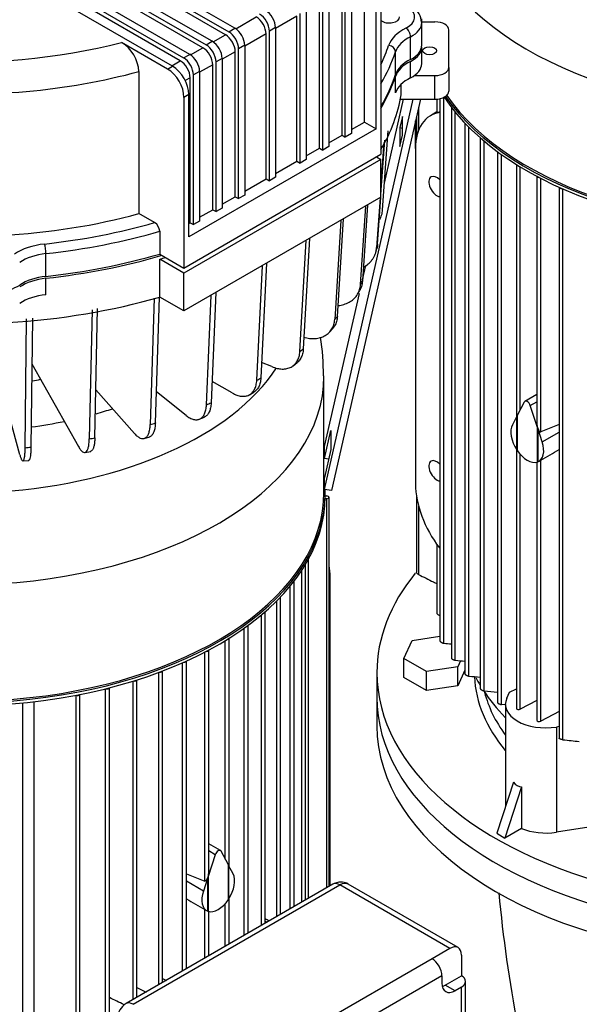
# Model space of a CAD drawing. Units: millimetres. Extents: x 200 to 8226, y 200 to 5740.
# Drawn here: x 6723 to 6988, y 4357 to 4824 of the extents above; entities that cross this region are included whole.
import ezdxf

# ---------------------------------------------------------------- set-up
doc = ezdxf.new("R2010")
doc.units = ezdxf.units.MM
for name, color, linetype in [('BRACKET-VM-15-H1', 7, 'Continuous'), ('Default', 7, 'Continuous'), ('HV4.150_4.185_4.', 7, 'Continuous'), ('LANTERNA-SV-160-', 7, 'Continuous'), ('PLM160B5', 7, 'Continuous')]:
    doc.layers.add(name, color=color, linetype=linetype)

# ---------------------------------------------------------------- blocks, each defined once
blk = doc.blocks.new('SE3')
at = {"layer": 'BRACKET-VM-15-H1', "color": 7, "linetype": 'Continuous'}
for p, q in [((6867.55, 4601.24), (6909.6, 4786.14)), ((6912.96, 4786.14), (6870.79, 4600.75)), ((6895.94, 4746.38), (6904.98, 4786.14)), ((6904.42, 4777.97), (6903.22, 4772.67)), ((6904.42, 4769.08), (6904.42, 4777.97)), ((6903.22, 4772.67), (6904.42, 4772.49)), ((6903.22, 4772.67), (6903.22, 4763.78)), ((6903.22, 4763.78), (6904.42, 4769.08)), ((6885.52, 4700.58), (6887.07, 4707.4)), ((6867.55, 4621.56), (6884.04, 4694.07)), ((6867.55, 4615.85), (6870.56, 4629.09)), ((6870.56, 4629.09), (6870.56, 4620.2)), ((6867.55, 4615.85), (6867.55, 4621.56)), ((6870.56, 4620.2), (6867.55, 4606.96)), ((6869.5, 4615.55), (6867.55, 4615.85)), ((6867.55, 4601.24), (6867.55, 4606.96)), ((6870.79, 4600.75), (6867.55, 4601.24))]:
    blk.add_line(p, q, dxfattribs=at)
at = {"layer": 'HV4.150_4.185_4.', "color": 7, "linetype": 'Continuous'}
for p, q in [((6752.92, 4858.06), (6822.15, 4818.09)), ((6825.06, 4819.77), (6755.84, 4859.74)), ((6814.37, 4813.6), (6745.14, 4853.56)), ((6820.59, 4816.74), (6752.92, 4855.81)), ((6742.23, 4851.88), (6811.45, 4811.91)), ((6809.9, 4810.57), (6742.23, 4849.64)), ((6731.53, 4845.71), (6800.76, 4805.74)), ((6799.2, 4804.39), (6731.53, 4843.46)), ((6803.67, 4807.42), (6734.45, 4847.39)), ((6886.51, 4775.31), (6886.51, 4844.02)), ((6795.51, 4801.81), (6725.5, 4842.23)), ((6877.37, 4768.24), (6877.37, 4839.19)), ((6880.29, 4840.88), (6880.29, 4769.93)), ((6891.96, 4772.17), (6891.96, 4839.53)), ((6894.29, 4840.88), (6894.29, 4760.05)), ((6869.59, 4834.7), (6869.59, 4763.75)), ((6875.82, 4769.14), (6875.82, 4837.85)), ((6865.12, 4762.96), (6865.12, 4831.67)), ((6866.68, 4762.07), (6866.68, 4833.02)), ((6825.44, 4819.54), (6835.17, 4825.16)), ((6854.43, 4825.5), (6844.31, 4819.66)), ((6854.43, 4756.79), (6854.43, 4825.5)), ((6855.98, 4755.89), (6855.98, 4826.85)), ((6858.9, 4828.53), (6858.9, 4757.58)), ((6844.31, 4820.11), (6841.4, 4818.42)), ((6844.31, 4820.11), (6844.31, 4749.16)), ((6913.46, 4822.77), (6919.87, 4822.77)), ((6913.58, 4811.69), (6913.58, 4822.47)), ((6814.74, 4813.36), (6820.59, 4816.74)), ((6822.15, 4818.09), (6825.06, 4819.77)), ((6839.84, 4817.08), (6829.73, 4811.24)), ((6839.84, 4748.37), (6839.84, 4817.08)), ((6841.4, 4747.47), (6841.4, 4818.42)), ((6908.3, 4804.99), (6908.3, 4815.77)), ((6926.47, 4801.18), (6926.47, 4818.96)), ((6793.17, 4800.46), (6771.33, 4813.07)), ((6811.45, 4811.91), (6814.37, 4813.6)), ((6829.73, 4811.69), (6826.81, 4810)), ((6829.73, 4811.69), (6829.73, 4740.74)), ((6913.58, 4803), (6913.58, 4810.79)), ((6800.76, 4805.74), (6803.67, 4807.42)), ((6804.05, 4807.19), (6809.9, 4810.57)), ((6825.26, 4808.66), (6819.04, 4805.07)), ((6825.26, 4739.95), (6825.26, 4808.66)), ((6826.81, 4739.05), (6826.81, 4810)), ((6901.17, 4797.82), (6901.17, 4808.6)), ((6793.17, 4800.46), (6795.51, 4801.81)), ((6795.12, 4802.03), (6799.2, 4804.39)), ((6814.56, 4802.48), (6808.34, 4798.89)), ((6814.56, 4733.77), (6814.56, 4802.48)), ((6819.04, 4805.51), (6816.12, 4803.83)), ((6816.12, 4732.88), (6816.12, 4803.83)), ((6819.04, 4805.51), (6819.04, 4734.56)), ((6908.3, 4796.3), (6908.3, 4804.09)), ((6779.63, 4799.3), (6779.63, 4731.94)), ((6808.34, 4799.34), (6805.42, 4797.66)), ((6805.42, 4726.7), (6805.42, 4797.66)), ((6808.34, 4799.34), (6808.34, 4728.39)), ((6901.17, 4789.14), (6901.17, 4796.92)), ((6910.09, 4797.37), (6919.87, 4797.37)), ((6919.87, 4786.14), (6919.87, 4797.37)), ((6926.47, 4801.18), (6926.47, 4789.95)), ((6803.87, 4796.31), (6801.56, 4794.97)), ((6803.87, 4727.6), (6803.87, 4796.31)), ((6903.9, 4788.23), (6903.9, 4793.26)), ((6803.28, 4788.34), (6800.95, 4786.99)), ((6803.28, 4720.98), (6803.28, 4788.34)), ((6800.95, 4786.99), (6800.95, 4706.16)), ((6903.5, 4786.14), (6919.87, 4786.14)), ((6880.29, 4771.72), (6886.51, 4775.31)), ((6886.51, 4775.31), (6891.96, 4772.17)), ((6891.96, 4772.17), (6803.28, 4720.98)), ((6869.59, 4765.55), (6875.82, 4769.14)), ((6875.82, 4769.14), (6877.37, 4768.24)), ((6880.29, 4769.93), (6877.37, 4768.24)), ((6895.08, 4733.8), (6897.63, 4771.13)), ((6894.29, 4741.03), (6896.04, 4766.79)), ((6895.63, 4765.66), (6894.29, 4746)), ((6800.95, 4706.16), (6894.29, 4760.05)), ((6858.9, 4759.37), (6865.12, 4762.96)), ((6865.12, 4762.96), (6866.68, 4762.07)), ((6869.59, 4763.75), (6866.68, 4762.07)), ((6894.29, 4757.65), (6800.95, 4703.76)), ((6844.31, 4750.95), (6854.43, 4756.79)), ((6854.43, 4756.79), (6855.98, 4755.89)), ((6858.9, 4757.58), (6855.98, 4755.89)), ((6892.21, 4758.85), (6894.29, 4757.65)), ((6894.29, 4739.68), (6894.29, 4757.65)), ((6829.73, 4742.53), (6839.84, 4748.37)), ((6839.84, 4748.37), (6841.4, 4747.47)), ((6844.31, 4749.16), (6841.4, 4747.47)), ((6894.29, 4739.68), (6800.95, 4685.79)), ((6819.04, 4736.36), (6825.26, 4739.95)), ((6825.26, 4739.95), (6826.81, 4739.05)), ((6829.73, 4740.74), (6826.81, 4739.05)), ((6893.84, 4739.43), (6892.24, 4715.84)), ((6892.68, 4717.41), (6894.19, 4739.63)), ((6787.04, 4727.66), (6779.63, 4731.94)), ((6808.34, 4730.18), (6814.56, 4733.77)), ((6814.56, 4733.77), (6816.12, 4732.88)), ((6819.04, 4734.56), (6816.12, 4732.88)), ((6884.61, 4698.37), (6887.06, 4735.51)), ((6887.85, 4735.96), (6885.47, 4699.88)), ((6803.28, 4727.26), (6803.87, 4727.6)), ((6803.87, 4727.6), (6805.42, 4726.7)), ((6808.34, 4728.39), (6805.42, 4726.7)), ((6875.29, 4728.72), (6872.39, 4681.8)), ((6873.64, 4683.22), (6876.51, 4729.42)), ((6789.5, 4723.55), (6789.5, 4712.77)), ((6855.86, 4666.54), (6858.84, 4719.22)), ((6860.44, 4720.14), (6857.48, 4667.82)), ((6735.52, 4702.19), (6735.52, 4712.96)), ((6789.5, 4712.77), (6800.95, 4706.16)), ((6891.78, 4713.37), (6891.86, 4713.66)), ((6891.87, 4713.69), (6892.34, 4715.35)), ((6800.95, 4703.76), (6789.5, 4710.37)), ((6789.5, 4692.41), (6789.5, 4710.37)), ((6840.08, 4708.39), (6837.38, 4654.06)), ((6800.95, 4685.79), (6800.95, 4703.76)), ((6835.44, 4652.94), (6838.14, 4707.26)), ((6735.52, 4693.5), (6735.52, 4701.29)), ((6816, 4694.48), (6813.83, 4642.27)), ((6883.18, 4693.71), (6884.23, 4695.55)), ((6786.87, 4691.84), (6784.94, 4632)), ((6787.39, 4632.73), (6789.31, 4692.36)), ((6800.95, 4685.79), (6789.5, 4692.41)), ((6811.61, 4641.33), (6813.76, 4693.19)), ((6757.42, 4686.41), (6756.08, 4625.17)), ((6758.69, 4625.67), (6760.04, 4686.9)), ((6725.71, 4621.01), (6726.39, 4682.15)), ((6729.11, 4682.41), (6728.43, 4621.26)), ((6869.93, 4675.79), (6871.4, 4677.45)), ((6728.87, 4660.81), (6750.99, 4621.5)), ((6842.53, 4659.41), (6837.75, 4661.42)), ((6852.67, 4659.86), (6854.51, 4661.32)), ((6723.14, 4617.68), (6713.55, 4652.64)), ((6823.79, 4646.94), (6814.25, 4652.45)), ((6759.19, 4648.46), (6777.46, 4627.76)), ((6801.92, 4636.31), (6787.86, 4647.48)), ((6831.93, 4646.06), (6834.09, 4647.31)), ((6808.22, 4634.53), (6810.64, 4635.55)), ((6782.06, 4625.38), (6784.69, 4626.16)), ((6724.6, 4614.72), (6727.49, 4614.99)), ((6753.98, 4618.74), (6756.78, 4619.27))]:
    blk.add_line(p, q, dxfattribs=at)
for centre, radius, start, end in [((6905.01, 4822.37), 8.48, 1.5882, 59.6421), ((6761.88, 4798), 17.79, 4.21, 57.9109), ((6784.22, 4723.18), 5.29, 3.9175, 57.8489)]:
    blk.add_arc(centre, radius, start, end, dxfattribs=at)
for centre, major_axis, ratio, start_param, end_param in [((6898.18, 4825.16), (-12.1, 0), 0.57735, 2.288246, 3.841395), ((6835.17, 4819.77), (-3.3, 5.72), 0.57735, 3.926991, 5.497787), ((6836.73, 4821.12), (3.3, -5.72), 0.57735, 0.785398, 2.356194), ((6839.65, 4822.8), (-3.3, 5.72), 0.57735, 3.926991, 5.497787), ((6898.18, 4825.16), (-4.95, 0), 0.57735, 0.667011, 3.141593), ((6898.18, 4822.47), (-15.4, 0), 0.57735, 2.288246, 3.152723), ((6919.87, 4818.96), (6.6, 0), 0.57735, 0, 1.570796), ((6820.59, 4811.35), (-3.3, 5.72), 0.57735, 3.926991, 5.497787), ((6822.15, 4812.7), (3.3, -5.72), 0.57735, 0.785398, 2.356194), ((6825.06, 4814.38), (-3.3, 5.72), 0.57735, 3.926991, 5.497787), ((6922.77, 4808.89), (-25.3, 0), 0.57735, 5.429839, 6.092699), ((6922.77, 4806.2), (-22, 0), 0.57735, 5.429839, 6.092699), ((6906.13, 4817.2), (1.48, -2.95), 0.536818, 0.81714, 2.387937), ((6695.95, 4910.48), (-184.8, 0), 0.57735, 1.45878, 1.990987), ((6811.45, 4806.52), (3.3, -5.72), 0.57735, 0.785398, 2.356194), ((6814.37, 4808.21), (-3.3, 5.72), 0.57735, 3.926991, 5.497787), ((6695.95, 4834.14), (205.7, 0), 0.57735, -0.268249, -0.190486), ((6897.93, 4808.96), (3.13, -1.05), 0.801728, 0.261625, 1.832421), ((6898.18, 4811.69), (-15.4, 0), 0.57735, 2.288246, 3.141593), ((6898.18, 4810.79), (-15.4, 0), 0.57735, 2.288246, 3.192182), ((6803.67, 4802.03), (-3.3, 5.72), 0.57735, 3.926991, 5.497787), ((6809.9, 4805.18), (-3.3, 5.72), 0.57735, 3.926991, 5.497787), ((6695.95, 4831.45), (209, 0), 0.57735, -0.32071, -0.190486), ((6795.51, 4792.83), (-5.5, 9.53), 0.57735, 3.926991, 5.497787), ((6799.2, 4799), (-3.3, 5.72), 0.57735, 3.926991, 5.497787), ((6800.76, 4800.35), (3.3, -5.72), 0.57735, 0.785398, 2.356194), ((6922.77, 4795.42), (-22, 0), 0.57735, 5.429839, 6.092699), ((6922.77, 4794.52), (-22, 0), 0.57735, 5.429839, 6.092699), ((6898.18, 4803), (-15.4, 0), 0.57735, 2.288246, 3.141593), ((6695.95, 4901.5), (195.8, 0), 0.57735, 4.580459, 5.153975), ((6793.17, 4791.48), (5.5, -9.53), 0.57735, 0.785398, 2.356194), ((6695.95, 4820.67), (209, 0), 0.57735, -0.32071, -0.190486), ((6695.95, 4819.77), (209, 0), 0.57735, -0.32071, -0.190486), ((6919.87, 4801.18), (-6.6, 0), 0.57735, 1.570796, 3.141593), ((6922.77, 4786.73), (-22, 0), 0.57735, 5.429839, 6.092699), ((6695.95, 4800.31), (209, 0), 0.57735, 5.962475, 6.182953), ((6919.87, 4789.95), (6.6, 0), 0.57735, 4.712389, 6.283185), ((6695.95, 4834.14), (195.8, 0), 0.57735, 4.807117, 5.153975), ((6695.95, 4834.14), (205.7, 0), 0.57735, 4.902875, 5.171154), ((6695.95, 4831.45), (209, 0), 0.57735, 4.902875, 5.176499), ((6739.68, 4703.19), (-25.3, 0), 0.57735, 4.902875, 5.565735), ((6734.89, 4714.84), (0.37, -3.28), 0.154592, 0.946686, 2.517482), ((6739.68, 4700.49), (-22, 0), 0.57735, 4.902875, 5.565735), ((6695.95, 4820.67), (209, 0), 0.57735, 4.902875, 5.176499), ((6694.74, 4735.29), (200.35, 0), 0.57735, -0.168925, -0.155199), ((6695.95, 4819.77), (209, 0), 0.57735, 4.902875, 5.182047), ((6695.95, 4818.27), (209, 0), 0.57735, -1.106687, -1.091906), ((6739.68, 4689.71), (-22, 0), 0.57735, 4.902875, 5.565735), ((6739.68, 4688.82), (-22, 0), 0.57735, 4.902875, 5.565735), ((6694.74, 4735.29), (200.35, 0), 0.57735, -0.32487, -0.311144), ((6711.5, 4703.91), (15.4, 0), 0.57735, 4.012586, 5.565735), ((6695.95, 4800.31), (209, 0), 0.57735, 4.815543, 5.176499), ((6739.68, 4681.03), (-22, 0), 0.57735, 4.902875, 5.565735), ((6694.74, 4735.29), (200.35, 0), 0.57735, -0.48072, -0.466994), ((6694.74, 4735.29), (200.35, 0), 0.57735, -0.636505, -0.622779), ((6694.74, 4735.29), (200.35, 0), 0.57735, -0.792258, -0.778532), ((6694.74, 4735.29), (200.35, 0), 0.57735, -0.948011, -0.934285), ((6694.74, 4735.29), (200.35, 0), 0.57735, -1.103797, -1.090071), ((6694.74, 4735.29), (200.35, 0), 0.57735, -1.259647, -1.245921), ((6694.74, 4735.29), (200.35, 0), 0.57735, -1.415592, -1.401866)]:
    blk.add_ellipse(centre, major_axis=major_axis, ratio=ratio, start_param=start_param, end_param=end_param, dxfattribs=at)
blk.add_ellipse((6917.34, 4809.12), major_axis=(3.3, 0), ratio=0.57735, dxfattribs=at)
for points, knots in [([(6893.69, 4729.11), (6894.07, 4729.8), (6894.37, 4730.52), (6894.73, 4731.68), (6894.83, 4732.1), (6894.99, 4732.95), (6895.05, 4733.37), (6895.08, 4733.8)], [0.7626647, 0.7626647, 0.7626647, 0.7626647, 0.875, 0.875, 0.9375, 0.9375, 1, 1, 1, 1]), ([(6885.94, 4706.51), (6885.95, 4706.52), (6885.97, 4706.53), (6886.4, 4706.77), (6886.79, 4707.01), (6887.91, 4707.78), (6888.58, 4708.36), (6889.49, 4709.31), (6889.77, 4709.64), (6890.29, 4710.33), (6890.53, 4710.69), (6891.18, 4711.78), (6891.52, 4712.54), (6891.9, 4713.75), (6892, 4714.16), (6892.16, 4715), (6892.21, 4715.42), (6892.24, 4715.84)], [0.4349132, 0.4349132, 0.4349132, 0.4349132, 0.4375, 0.4375, 0.5, 0.5, 0.625, 0.625, 0.6875, 0.6875, 0.75, 0.75, 0.875, 0.875, 0.9375, 0.9375, 1, 1, 1, 1]), ([(6885.47, 4699.88), (6885.42, 4699.03), (6885.27, 4698.22), (6884.91, 4697.06), (6884.77, 4696.68), (6884.48, 4696.04), (6884.35, 4695.77), (6884.21, 4695.52)], [0, 0, 0, 0, 0.125, 0.125, 0.1875, 0.1875, 0.2327364, 0.2327364, 0.2327364, 0.2327364]), ([(6873.97, 4688.35), (6874.23, 4688.38), (6874.49, 4688.41), (6875.67, 4688.59), (6876.55, 4688.82), (6877.79, 4689.27), (6878.2, 4689.43), (6878.99, 4689.81), (6879.36, 4690.02), (6880.44, 4690.69), (6881.09, 4691.21), (6881.96, 4692.08), (6882.23, 4692.39), (6882.74, 4693.03), (6882.97, 4693.36), (6883.59, 4694.4), (6883.92, 4695.13), (6884.28, 4696.31), (6884.38, 4696.71), (6884.53, 4697.53), (6884.58, 4697.95), (6884.61, 4698.37)], [0.2154186, 0.2154186, 0.2154186, 0.2154186, 0.25, 0.25, 0.375, 0.375, 0.4375, 0.4375, 0.5, 0.5, 0.625, 0.625, 0.6875, 0.6875, 0.75, 0.75, 0.875, 0.875, 0.9375, 0.9375, 1, 1, 1, 1]), ([(6857.71, 4673.4), (6858.64, 4673.13), (6859.56, 4672.94), (6860.92, 4672.77), (6861.37, 4672.74), (6862.27, 4672.72), (6862.71, 4672.73), (6864.01, 4672.82), (6864.83, 4672.96), (6866, 4673.3), (6866.38, 4673.43), (6867.11, 4673.74), (6867.47, 4673.92), (6868.48, 4674.5), (6869.09, 4674.95), (6869.9, 4675.75), (6870.16, 4676.03), (6870.63, 4676.63), (6870.84, 4676.94), (6871.43, 4677.92), (6871.74, 4678.63), (6872.08, 4679.77), (6872.17, 4680.17), (6872.31, 4680.97), (6872.36, 4681.38), (6872.39, 4681.8)], [0, 0, 0, 0, 0.125, 0.125, 0.1875, 0.1875, 0.25, 0.25, 0.375, 0.375, 0.4375, 0.4375, 0.5, 0.5, 0.625, 0.625, 0.6875, 0.6875, 0.75, 0.75, 0.875, 0.875, 0.9375, 0.9375, 1, 1, 1, 1]), ([(6873.64, 4683.22), (6873.59, 4682.38), (6873.45, 4681.58), (6873.11, 4680.45), (6872.98, 4680.08), (6872.67, 4679.37), (6872.49, 4679.02), (6872.02, 4678.23), (6871.71, 4677.8), (6871.36, 4677.4)], [0, 0, 0, 0, 0.125, 0.125, 0.1875, 0.1875, 0.25, 0.25, 0.3377312, 0.3377312, 0.3377312, 0.3377312]), ([(6842.53, 4659.41), (6843.38, 4659.05), (6844.22, 4658.78), (6845.45, 4658.5), (6845.86, 4658.43), (6846.67, 4658.33), (6847.07, 4658.3), (6848.25, 4658.28), (6849, 4658.35), (6850.06, 4658.59), (6850.4, 4658.69), (6851.07, 4658.94), (6851.4, 4659.08), (6852.31, 4659.57), (6852.86, 4659.97), (6853.6, 4660.7), (6853.84, 4660.96), (6854.26, 4661.52), (6854.46, 4661.81), (6854.99, 4662.74), (6855.27, 4663.42), (6855.58, 4664.54), (6855.66, 4664.92), (6855.79, 4665.71), (6855.84, 4666.12), (6855.86, 4666.54)], [0, 0, 0, 0, 0.125, 0.125, 0.1875, 0.1875, 0.25, 0.25, 0.375, 0.375, 0.4375, 0.4375, 0.5, 0.5, 0.625, 0.625, 0.6875, 0.6875, 0.75, 0.75, 0.875, 0.875, 0.9375, 0.9375, 1, 1, 1, 1]), ([(6857.48, 4667.82), (6857.43, 4666.99), (6857.3, 4666.2), (6857, 4665.1), (6856.88, 4664.74), (6856.6, 4664.06), (6856.44, 4663.73), (6855.9, 4662.79), (6855.48, 4662.24), (6854.82, 4661.58), (6854.63, 4661.42), (6854.44, 4661.27)], [0, 0, 0, 0, 0.125, 0.125, 0.1875, 0.1875, 0.25, 0.25, 0.375, 0.375, 0.4194379, 0.4194379, 0.4194379, 0.4194379]), ([(6823.79, 4646.94), (6824.53, 4646.51), (6825.26, 4646.17), (6826.34, 4645.79), (6826.7, 4645.68), (6827.41, 4645.51), (6827.76, 4645.45), (6828.79, 4645.33), (6829.44, 4645.33), (6830.37, 4645.48), (6830.67, 4645.55), (6831.25, 4645.74), (6831.53, 4645.86), (6832.34, 4646.27), (6832.82, 4646.63), (6833.46, 4647.29), (6833.67, 4647.53), (6834.04, 4648.05), (6834.21, 4648.33), (6834.68, 4649.22), (6834.92, 4649.87), (6835.19, 4650.96), (6835.27, 4651.34), (6835.38, 4652.12), (6835.42, 4652.52), (6835.44, 4652.94)], [0, 0, 0, 0, 0.125, 0.125, 0.1875, 0.1875, 0.25, 0.25, 0.375, 0.375, 0.4375, 0.4375, 0.5, 0.5, 0.625, 0.625, 0.6875, 0.6875, 0.75, 0.75, 0.875, 0.875, 0.9375, 0.9375, 1, 1, 1, 1]), ([(6837.38, 4654.06), (6837.34, 4653.23), (6837.23, 4652.45), (6836.96, 4651.38), (6836.86, 4651.03), (6836.61, 4650.37), (6836.47, 4650.05), (6836, 4649.16), (6835.63, 4648.65), (6834.99, 4647.98), (6834.76, 4647.78), (6834.36, 4647.48), (6834.19, 4647.37), (6834.02, 4647.27)], [0, 0, 0, 0, 0.125, 0.125, 0.1875, 0.1875, 0.25, 0.25, 0.375, 0.375, 0.4375, 0.4375, 0.4789147, 0.4789147, 0.4789147, 0.4789147]), ([(6801.92, 4636.31), (6802.54, 4635.82), (6803.15, 4635.42), (6804.05, 4634.94), (6804.34, 4634.8), (6804.93, 4634.57), (6805.22, 4634.48), (6806.08, 4634.28), (6806.62, 4634.23), (6807.39, 4634.3), (6807.64, 4634.35), (6808.13, 4634.49), (6808.36, 4634.58), (6809.03, 4634.93), (6809.43, 4635.24), (6809.97, 4635.85), (6810.14, 4636.08), (6810.45, 4636.57), (6810.59, 4636.83), (6810.97, 4637.68), (6811.18, 4638.31), (6811.4, 4639.37), (6811.47, 4639.75), (6811.56, 4640.52), (6811.59, 4640.92), (6811.61, 4641.33)], [0, 0, 0, 0, 0.125, 0.125, 0.1875, 0.1875, 0.25, 0.25, 0.375, 0.375, 0.4375, 0.4375, 0.5, 0.5, 0.625, 0.625, 0.6875, 0.6875, 0.75, 0.75, 0.875, 0.875, 0.9375, 0.9375, 1, 1, 1, 1]), ([(6813.83, 4642.27), (6813.8, 4641.44), (6813.7, 4640.67), (6813.48, 4639.62), (6813.39, 4639.28), (6813.19, 4638.64), (6813.07, 4638.34), (6812.69, 4637.48), (6812.38, 4637), (6811.84, 4636.39), (6811.65, 4636.21), (6811.25, 4635.89), (6811.03, 4635.75), (6810.73, 4635.59), (6810.64, 4635.55), (6810.56, 4635.51)], [0, 0, 0, 0, 0.125, 0.125, 0.1875, 0.1875, 0.25, 0.25, 0.375, 0.375, 0.4375, 0.4375, 0.5, 0.5, 0.5237352, 0.5237352, 0.5237352, 0.5237352]), ([(6777.46, 4627.76), (6777.94, 4627.22), (6778.41, 4626.77), (6779.1, 4626.22), (6779.33, 4626.06), (6779.79, 4625.78), (6780.01, 4625.67), (6780.67, 4625.39), (6781.09, 4625.3), (6781.69, 4625.31), (6781.88, 4625.33), (6782.26, 4625.44), (6782.44, 4625.51), (6782.95, 4625.8), (6783.26, 4626.09), (6783.68, 4626.65), (6783.81, 4626.86), (6784.05, 4627.33), (6784.16, 4627.58), (6784.45, 4628.4), (6784.61, 4629.01), (6784.79, 4630.06), (6784.83, 4630.43), (6784.9, 4631.19), (6784.93, 4631.59), (6784.94, 4632)], [0, 0, 0, 0, 0.125, 0.125, 0.1875, 0.1875, 0.25, 0.25, 0.375, 0.375, 0.4375, 0.4375, 0.5, 0.5, 0.625, 0.625, 0.6875, 0.6875, 0.75, 0.75, 0.875, 0.875, 0.9375, 0.9375, 1, 1, 1, 1]), ([(6787.39, 4632.73), (6787.36, 4631.9), (6787.29, 4631.14), (6787.12, 4630.11), (6787.05, 4629.78), (6786.9, 4629.15), (6786.8, 4628.86), (6786.51, 4628.04), (6786.27, 4627.57), (6785.86, 4627.01), (6785.71, 4626.84), (6785.4, 4626.55), (6785.23, 4626.43), (6784.91, 4626.25), (6784.75, 4626.18), (6784.58, 4626.13)], [0, 0, 0, 0, 0.125, 0.125, 0.1875, 0.1875, 0.25, 0.25, 0.375, 0.375, 0.4375, 0.4375, 0.5, 0.5, 0.5560347, 0.5560347, 0.5560347, 0.5560347]), ([(6750.99, 4621.5), (6751.31, 4620.92), (6751.63, 4620.43), (6752.11, 4619.83), (6752.26, 4619.66), (6752.57, 4619.34), (6752.73, 4619.21), (6753.18, 4618.88), (6753.46, 4618.76), (6753.87, 4618.73), (6754, 4618.74), (6754.25, 4618.81), (6754.38, 4618.87), (6754.73, 4619.12), (6754.94, 4619.38), (6755.22, 4619.92), (6755.31, 4620.12), (6755.47, 4620.57), (6755.55, 4620.81), (6755.75, 4621.6), (6755.86, 4622.21), (6755.97, 4623.24), (6756.01, 4623.61), (6756.06, 4624.36), (6756.07, 4624.76), (6756.08, 4625.17)], [0, 0, 0, 0, 0.125, 0.125, 0.1875, 0.1875, 0.25, 0.25, 0.375, 0.375, 0.4375, 0.4375, 0.5, 0.5, 0.625, 0.625, 0.6875, 0.6875, 0.75, 0.75, 0.875, 0.875, 0.9375, 0.9375, 1, 1, 1, 1]), ([(6758.69, 4625.67), (6758.68, 4624.84), (6758.63, 4624.09), (6758.51, 4623.07), (6758.46, 4622.74), (6758.36, 4622.13), (6758.3, 4621.84), (6758.09, 4621.04), (6757.93, 4620.6), (6757.65, 4620.07), (6757.55, 4619.91), (6757.34, 4619.65), (6757.22, 4619.54), (6756.96, 4619.35), (6756.81, 4619.28), (6756.65, 4619.25)], [0, 0, 0, 0, 0.125, 0.125, 0.1875, 0.1875, 0.25, 0.25, 0.375, 0.375, 0.4375, 0.4375, 0.5, 0.5, 0.5777063, 0.5777063, 0.5777063, 0.5777063]), ([(6723.14, 4617.68), (6723.3, 4617.08), (6723.46, 4616.57), (6723.7, 4615.94), (6723.78, 4615.75), (6723.94, 4615.42), (6724.02, 4615.28), (6724.24, 4614.92), (6724.39, 4614.78), (6724.59, 4614.71), (6724.66, 4614.72), (6724.79, 4614.77), (6724.85, 4614.82), (6725.03, 4615.05), (6725.13, 4615.3), (6725.28, 4615.81), (6725.32, 4616.01), (6725.41, 4616.44), (6725.44, 4616.68), (6725.55, 4617.46), (6725.6, 4618.06), (6725.66, 4619.08), (6725.68, 4619.45), (6725.7, 4620.2), (6725.71, 4620.6), (6725.71, 4621.01)], [0, 0, 0, 0, 0.125, 0.125, 0.1875, 0.1875, 0.25, 0.25, 0.375, 0.375, 0.4375, 0.4375, 0.5, 0.5, 0.625, 0.625, 0.6875, 0.6875, 0.75, 0.75, 0.875, 0.875, 0.9375, 0.9375, 1, 1, 1, 1]), ([(6728.43, 4621.26), (6728.42, 4620.44), (6728.39, 4619.69), (6728.34, 4618.68), (6728.31, 4618.36), (6728.26, 4617.75), (6728.23, 4617.47), (6728.12, 4616.68), (6728.04, 4616.25), (6727.9, 4615.74), (6727.85, 4615.59), (6727.74, 4615.33), (6727.68, 4615.23), (6727.54, 4615.05), (6727.45, 4614.99), (6727.35, 4614.98)], [0, 0, 0, 0, 0.125, 0.125, 0.1875, 0.1875, 0.25, 0.25, 0.375, 0.375, 0.4375, 0.4375, 0.5, 0.5, 0.5903187, 0.5903187, 0.5903187, 0.5903187])]:
    blk.add_open_spline(points, degree=3, knots=knots, dxfattribs=at)
blk.add_open_spline([(6892.68, 4717.41), (6892.64, 4716.69), (6892.52, 4715.99), (6892.33, 4715.32)], degree=3, dxfattribs=at)
at = {"layer": 'LANTERNA-SV-160-', "color": 7, "linetype": 'Continuous'}
blk.add_line((6892.35, 4502.73), (6892.35, 4489.25), dxfattribs=at)
blk.add_arc((7592.56, 4468.47), 645.06, 185.19013, 196.50677, dxfattribs=at)
for centre, major_axis, start_param, end_param in [((7084.85, 4502.73), (-192.5, 0), 0, 2.487861), ((7084.85, 4489.25), (192.5, 0), 3.141593, 5.93572)]:
    blk.add_ellipse(centre, major_axis=major_axis, ratio=0.57735, start_param=start_param, end_param=end_param, dxfattribs=at)
at = {"layer": 'PLM160B5', "color": 7, "linetype": 'Continuous'}
for p, q in [((6920.8, 4786.18), (6920.8, 4779.78)), ((6922.23, 4786.39), (6922.23, 4529.47)), ((6924.06, 4528.3), (6924.06, 4787.01)), ((6912.1, 4782.35), (6912.1, 4771.47)), ((6920.8, 4780.15), (6917.69, 4778.35)), ((6927.66, 4782.34), (6927.66, 4521.36)), ((6929.5, 4520.26), (6929.5, 4780.02)), ((6910.62, 4762.74), (6910.62, 4775.88)), ((6911.05, 4777.77), (6911.05, 4767.73)), ((6934.07, 4774.84), (6934.07, 4513.82)), ((6935.9, 4512.77), (6935.9, 4772.96)), ((6941.36, 4767.84), (6941.36, 4506.78)), ((6943.2, 4505.8), (6943.2, 4766.27)), ((6910.62, 4762.74), (6910.62, 4603.77)), ((6949.49, 4761.31), (6949.49, 4500.22)), ((6951.33, 4499.31), (6951.33, 4759.98)), ((6958.43, 4755.24), (6958.43, 4635.44)), ((6960.27, 4638.92), (6960.27, 4754.11)), ((6968.15, 4749.62), (6968.15, 4632.25)), ((6969.99, 4628.49), (6969.99, 4748.65)), ((6978.66, 4744.44), (6978.66, 4483.29)), ((6980.5, 4482.59), (6980.5, 4743.62)), ((6867.27, 4599.73), (6867.27, 4654.96)), ((6968.15, 4646.2), (6962.52, 4642.94)), ((6965.03, 4640.98), (6968.15, 4642.79)), ((6962.21, 4642.61), (6958.82, 4636.19)), ((6968.41, 4630.65), (6965.03, 4640.98)), ((6958.69, 4635.92), (6956.57, 4631.9)), ((6958.69, 4619.93), (6958.69, 4635.92)), ((6958.82, 4636.19), (6958.82, 4619.73)), ((6968.41, 4614.19), (6968.41, 4630.65)), ((6970.67, 4623.76), (6968.55, 4630.23)), ((6968.55, 4630.23), (6968.55, 4614.24)), ((6978.66, 4631.93), (6969.99, 4628.49)), ((6970.67, 4623.76), (6978.66, 4628.38)), ((6958.43, 4620.34), (6958.43, 4497.51)), ((6960.27, 4497.03), (6960.27, 4617.86)), ((6969.99, 4491.42), (6969.99, 4615.02)), ((6968.15, 4614.12), (6968.15, 4491.89)), ((6969.12, 4614.51), (6969.46, 4614.71)), ((6868.7, 4596.85), (6867.81, 4596.82)), ((6867.82, 4597.93), (6867.82, 4599.28)), ((6867.82, 4598.14), (6868.7, 4598.12)), ((6868.7, 4412.5), (6868.7, 4596.85)), ((6869.75, 4413.1), (6869.75, 4597.48)), ((6911.05, 4598.28), (6911.05, 4562.04)), ((6912.1, 4593.33), (6912.1, 4560.92)), ((6920.8, 4575.17), (6920.8, 4542.59)), ((6860, 4407.47), (6860, 4568.33)), ((6858.57, 4406.65), (6858.57, 4565.82)), ((6856.74, 4405.59), (6856.74, 4562.87)), ((6870.18, 4559.76), (6869.75, 4559.51)), ((6870.18, 4413.35), (6870.18, 4559.76)), ((6851.3, 4402.45), (6851.3, 4555.49)), ((6853.14, 4403.51), (6853.14, 4557.8)), ((6846.73, 4399.81), (6846.73, 4550.31)), ((6844.9, 4398.75), (6844.9, 4548.42)), ((6837.6, 4394.54), (6837.6, 4541.73)), ((6839.44, 4395.6), (6839.44, 4543.31)), ((6829.47, 4389.85), (6829.47, 4535.45)), ((6831.31, 4390.91), (6831.31, 4536.78)), ((6909.08, 4529.61), (6922.23, 4531.64)), ((6820.53, 4426.06), (6820.53, 4529.57)), ((6822.37, 4422.58), (6822.37, 4530.7)), ((6905.13, 4521.11), (6909.08, 4529.61)), ((6810.81, 4415.63), (6810.81, 4524.11)), ((6812.65, 4419.39), (6812.65, 4525.08)), ((6800.3, 4373.01), (6800.3, 4519.08)), ((6802.14, 4374.07), (6802.14, 4519.9)), ((6905.13, 4512.12), (6905.13, 4521.11)), ((6915.91, 4514.88), (6905.13, 4521.11)), ((6930.63, 4517.16), (6915.91, 4514.88)), ((6931.97, 4520.05), (6930.63, 4517.16)), ((6930.63, 4508.18), (6930.63, 4517.16)), ((6788.99, 4366.47), (6788.99, 4514.5)), ((6790.82, 4367.53), (6790.82, 4515.19)), ((6892.35, 4514.4), (6892.35, 4502.73)), ((6915.91, 4505.9), (6905.13, 4512.12)), ((6915.91, 4505.9), (6915.91, 4514.88)), ((6934.07, 4515.58), (6930.63, 4508.18)), ((6776.84, 4359.46), (6776.84, 4510.38)), ((6778.68, 4360.52), (6778.68, 4510.95)), ((6930.63, 4508.18), (6915.91, 4505.9)), ((6749.79, 4242.48), (6749.79, 4503.69)), ((6751.62, 4242.86), (6751.62, 4504.05)), ((6763.8, 4245.58), (6763.8, 4506.76)), ((6765.64, 4246.04), (6765.64, 4507.22)), ((6953.87, 4502.23), (6955.2, 4505.12)), ((6955.2, 4505.12), (6958.43, 4506.79)), ((6724.66, 4239.5), (6724.66, 4500.09)), ((6730.01, 4245.93), (6730.01, 4500.67)), ((6953.21, 4499.1), (6951.33, 4499.31)), ((6953.21, 4499.36), (6953.21, 4450.76)), ((6968.15, 4501.13), (6960.27, 4497.03)), ((6978.66, 4495.93), (6969.99, 4491.42)), ((6978.66, 4488.81), (6977.44, 4488.62)), ((6977.44, 4488.62), (6977.44, 4438.78)), ((6957.04, 4462.46), (6949.13, 4438.28)), ((6960.93, 4460.22), (6953.01, 4436.04)), ((6960.93, 4460.22), (6960.93, 4440.61)), ((7006.03, 4443.2), (6977.44, 4438.78)), ((6949.13, 4438.28), (6953.01, 4436.04)), ((6960.93, 4440.61), (6953.01, 4436.04)), ((6818.28, 4430.08), (6812.65, 4433.33)), ((6815.77, 4428.12), (6812.65, 4429.93)), ((6821.98, 4423.33), (6818.59, 4429.75)), ((6815.77, 4428.12), (6812.39, 4417.79)), ((6802.14, 4419.07), (6810.81, 4415.63)), ((6821.98, 4406.87), (6821.98, 4423.33)), ((6824.23, 4419.04), (6822.11, 4423.06)), ((6822.11, 4423.06), (6822.11, 4407.07)), ((6871.54, 4414.14), (6773.54, 4357.55)), ((6810.13, 4410.9), (6802.14, 4415.52)), ((6812.25, 4417.37), (6810.13, 4410.9)), ((6812.25, 4401.38), (6812.25, 4417.37)), ((6812.39, 4417.79), (6812.39, 4401.33)), ((6930.81, 4384.1), (6878.69, 4414.19)), ((6776.84, 4357.23), (6874.84, 4413.81)), ((6926.96, 4383.72), (6874.84, 4413.81)), ((6820.53, 4384.69), (6820.53, 4405)), ((6822.37, 4385.75), (6822.37, 4407.48)), ((6810.81, 4379.07), (6810.81, 4402.16)), ((6811.35, 4401.84), (6811.68, 4401.65)), ((6812.65, 4380.13), (6812.65, 4401.26)), ((6840.24, 4396.07), (6839.44, 4396.53)), ((6831.58, 4391.07), (6831.31, 4391.21)), ((6926.96, 4383.72), (6918.48, 4378.83)), ((6918.48, 4378.83), (6837.43, 4332.03)), ((6932.4, 4380.58), (6932.4, 4370.79)), ((6802.14, 4374.23), (6802.29, 4374.15)), ((6790.82, 4369.49), (6792.61, 4368.56)), ((6923.15, 4370.75), (6842.09, 4323.95)), ((6923.15, 4370.75), (6923.15, 4367.25)), ((6924.7, 4366.35), (6932.4, 4370.79)), ((6934.34, 4274.5), (6934.34, 4368.1)), ((6778.68, 4365.23), (6782.97, 4363)), ((6929.37, 4363.65), (6924.7, 4366.35)), ((6932.4, 4365.4), (6929.37, 4363.65)), ((6932.4, 4271.81), (6932.4, 4365.4))]:
    blk.add_line(p, q, dxfattribs=at)
for centre, radius, start, end in [((6750.09, 4655.77), 116.91, 359.6255, 8.6661), ((6964.23, 4624), 10.67, 299.3475, 302.6443), ((6995.25, 5632.29), 1106.28, 266.31064, 266.49724), ((7079.15, 6303.56), 1789.57, 265.20308, 265.34986), ((7263.23, 7843.97), 3347.25, 264.38797, 264.48187), ((7830.31, 12723.79), 8265.73, 263.83892, 263.882816), ((7579.85, 10231.03), 5779.59, 264.04761, 264.124954), ((6816.57, 4411.14), 10.67, 237.355, 240.6954), ((6777.75, 4350.41), 8.29, 120.5396, 179.4604)]:
    blk.add_arc(centre, radius, start, end, dxfattribs=at)
for centre, major_axis, ratio, start_param, end_param in [((7084.85, 4879.5), (-171.32, 0), 0.57735, 0, 1.467886), ((7084.85, 4823.81), (-171.87, 0), 0.57735, 0.374732, 3.161011), ((7084.85, 4824.26), (171.32, 0), 0.57735, 3.141593, 3.157437), ((7084.85, 4822.47), (171.87, 0), 0.57735, 3.502663, 6.283185), ((7084.85, 4824.26), (171.32, 0), 0.57735, 3.517431, 6.283185), ((6934.74, 4748.82), (17.05, -29.53), 0.57735, 2.90165, 3.926991), ((6928.76, 4782.42), (1.1, 0), 0.57735, 3.290497, 3.829059), ((6935.17, 4774.89), (1.1, 0), 0.57735, 3.216526, 4.073154), ((6942.46, 4767.87), (1.1, 0), 0.57735, 3.190526, 4.265048), ((6950.59, 4761.34), (1.1, 0), 0.57735, 3.1862, 4.432416), ((6959.53, 4755.27), (1.1, 0), 0.57735, 3.195523, 4.584477), ((6920.73, 4744.78), (-2.64, 4.57), 0.57735, 0, 2.767023), ((6920.73, 4744.78), (-2.64, 4.57), 0.57735, 5.086959, 6.283185), ((6969.25, 4749.66), (1.1, 0), 0.57735, 3.215014, 4.7258), ((6979.76, 4744.5), (1.1, 0), 0.57735, 3.243001, 4.859114), ((6695.95, 4691.56), (-159.31, 0), 0.57735, 1.681496, 2.777905), ((6695.95, 4654.96), (171.32, 0), 0.57735, 4.815299, 6.283185), ((6695.95, 4721.87), (-124.23, 0), 0.57735, -4.442176, -4.409299), ((6695.95, 4654.96), (171.32, 0), 0.57735, 0, 0.000394), ((6963.62, 4641.04), (1.1, -1.91), 0.57735, 1.22173, 3.490659), ((6695.95, 4712.22), (144.71, 0), 0.57735, -1.11726, -1.056581), ((6695.95, 4712.22), (144.71, 0), 0.57735, -1.34292, -1.230424), ((6963.62, 4624.03), (-5.5, 9.53), 0.57735, 0.349066, 1.669649), ((6969.25, 4630.89), (-0.71, 2.4), 0.349506, 0.869458, 1.56605), ((6969.25, 4630.89), (-0.71, 2.4), 0.349506, 1.743662, 3.173293), ((6963.62, 4624.03), (5.5, -9.53), 0.57735, 4.833966, 6.161608), ((6963.62, 4624.03), (-5.5, 9.53), 0.57735, 3.04274, 4.363323), ((6856.77, 4562.35), (156.15, 81.39), 0.045243, -0.783537, -0.699074), ((6920.73, 4610.06), (-2.64, 4.57), 0.57735, 5.086959, 6.283185), ((6920.73, 4610.06), (-2.64, 4.57), 0.57735, 0, 2.767023), ((6695.95, 4599.28), (171.87, 0), 0.57735, 0.056576, 0.080021), ((6695.95, 4599.28), (171.87, 0), 0.57735, 0, 0.019419), ((6934.74, 4589.85), (-17.05, 29.53), 0.57735, 0.785398, 1.79746), ((6695.95, 4597.93), (-171.87, 0), 0.57735, 0.36107, 3.141593), ((6695.95, 4599.28), (171.87, 0), 0.57735, 3.516325, 6.283185), ((6695.95, 4599.73), (-171.32, 0), 0.57735, 0.375839, 3.141593), ((6868.65, 4597.48), (-1.1, 0), 0.57735, 1.623156, 4.660029), ((6846.06, 4573.68), (-17.05, 29.53), 0.57735, 3.926991, 4.116373), ((7084.85, 4514.4), (-192.5, 0), 0.57735, 5.844996, 6.283185), ((6852.04, 4557.88), (-1.1, 0), 0.57735, 2.454126, 2.992689), ((6845.63, 4550.35), (-1.1, 0), 0.57735, 2.210031, 3.066659), ((6838.34, 4543.34), (-1.1, 0), 0.57735, 2.018137, 3.09266), ((6830.21, 4536.81), (-1.1, 0), 0.57735, 1.850769, 3.096985), ((6821.27, 4530.74), (-1.1, 0), 0.57735, 1.698708, 3.087662), ((6811.55, 4525.12), (-1.1, 0), 0.57735, 1.557385, 3.068171), ((6801.04, 4519.97), (-1.1, 0), 0.57735, 1.424072, 3.040184), ((6789.72, 4515.27), (-1.1, 0), 0.57735, 1.296935, 3.004446), ((7084.85, 4514.4), (-192.5, 0), 0.57735, 0, 2.344171), ((7084.85, 4514.4), (146.3, 0), 0.57735, 3.164401, 3.593017), ((7084.85, 4536.86), (151.8, 0), 0.57735, 3.427559, 3.473951), ((6777.58, 4511.06), (-1.1, 0), 0.57735, 1.174632, 2.961112), ((6750.52, 4504.22), (-1.1, 0), 0.57735, 0.940426, 2.849947), ((6764.54, 4507.36), (-1.1, 0), 0.57735, 1.0561, 2.90987), ((7084.85, 4536.86), (151.8, 0), 0.57735, 3.501732, 3.662789), ((7084.85, 4517.1), (143, 0), 0.57735, 3.287487, 3.542796), ((7084.85, 4502.73), (192.5, 0), 0.57735, 3.141593, 5.629454), ((6972.46, 4499.36), (19.25, 0), 0.57735, 2.879793, 4.974188), ((6959.53, 4497.51), (1.1, 0), 0.57735, 3.14159, 5.445427), ((6969.25, 4491.89), (1.1, 0), 0.57735, 3.14159, 5.445427), ((6972.46, 4502.48), (12.42, 42.08), 0.349506, 2.914185, 3.20088), ((6972.46, 4449.51), (19.25, 0), 0.57735, 4.070338, 4.974188), ((6817.18, 4428.18), (-1.1, -1.91), 0.57735, 2.792527, 5.061455), ((6811.55, 4418.03), (0.71, 2.4), 0.349506, 4.717135, 5.413727), ((6817.18, 4411.17), (-5.5, -9.53), 0.57735, 1.471943, 2.792527), ((6811.55, 4418.03), (0.71, 2.4), 0.349506, 3.109893, 4.539523), ((6874.84, 4408.42), (3.3, -5.72), 0.57735, 2.356194, 3.141593), ((6874.84, 4407.52), (-3.85, -6.67), 0.57735, 3.141593, 3.926991), ((6817.18, 4411.17), (5.5, 9.53), 0.57735, 1.919862, 3.240446), ((6924.03, 4349.49), (-156.15, 81.39), 0.045243, 0.699074, 0.783537), ((6817.18, 4411.17), (-5.5, -9.53), 0.57735, 0.121577, 1.449219), ((6817.54, 4401.09), (140.54, -73.25), 0.045243, 1.424375, 1.437981), ((6926.96, 4377.44), (-3.85, -6.67), 0.57735, 2.356194, 3.926991), ((6918.48, 4373.44), (3.3, -5.72), 0.57735, 0.785398, 2.356194), ((6927.74, 4368.1), (-6.6, 0), 0.57735, 2.356194, 3.926991), ((6929.37, 4370.84), (4.4, 7.62), 0.57735, 2.356194, 3.926991), ((6924.7, 4373.53), (4.4, 7.62), 0.57735, 3.700583, 3.926991), ((6835.39, 4317.13), (-140.54, 73.25), 0.045243, -1.084317, -1.027989), ((6776.84, 4351.84), (3.3, -5.72), 0.57735, 2.356194, 3.141512)]:
    blk.add_ellipse(centre, major_axis=major_axis, ratio=ratio, start_param=start_param, end_param=end_param, dxfattribs=at)
for points, knots in [([(6922.23, 4780.18), (6922.09, 4780.12), (6921.95, 4780.07), (6921.54, 4779.91), (6921.29, 4779.84), (6920.94, 4779.75), (6920.82, 4779.74), (6920.8, 4779.77), (6920.8, 4779.77), (6920.8, 4779.78)], [0.1293415, 0.1293415, 0.1293415, 0.1293415, 0.25, 0.25, 0.5, 0.5, 0.75, 0.75, 0.7734603, 0.7734603, 0.7734603, 0.7734603]), ([(6912.1, 4560.92), (6911.84, 4561.05), (6911.58, 4561.23), (6911.19, 4561.64), (6911.06, 4561.87), (6911.05, 4562.04), (6911.05, 4562.05), (6911.05, 4562.05)], [0, 0, 0, 0, 0.25, 0.25, 0.5, 0.5, 0.5018188, 0.5018188, 0.5018188, 0.5018188]), ([(6912.1, 4560.92), (6914.47, 4559.73), (6917.38, 4558.27), (6920.26, 4556.83), (6920.8, 4556.56)], [0, 0, 0, 0, 0.3333333, 0.4105036, 0.4105036, 0.4105036, 0.4105036]), ([(6922.23, 4541.41), (6922.12, 4541.45), (6922, 4541.49), (6921.88, 4541.55), (6921.74, 4541.62), (6921.59, 4541.7), (6921.46, 4541.79), (6921.33, 4541.88), (6921.21, 4541.98), (6921.11, 4542.08), (6921.02, 4542.16), (6920.94, 4542.26), (6920.89, 4542.34), (6920.84, 4542.42), (6920.82, 4542.49), (6920.81, 4542.55), (6920.8, 4542.57), (6920.8, 4542.58), (6920.8, 4542.6)], [0.150102, 0.150102, 0.150102, 0.150102, 0.2625501, 0.2625501, 0.2625501, 0.4000037, 0.4000037, 0.4000037, 0.5307814, 0.5307814, 0.5307814, 0.6443088, 0.6443088, 0.6443088, 0.7414506, 0.7414506, 0.7414506, 0.767031, 0.767031, 0.767031, 0.767031]), ([(6922.23, 4529.47), (6922.23, 4529.43), (6922.24, 4529.37), (6922.27, 4529.31), (6922.31, 4529.25), (6922.35, 4529.19), (6922.42, 4529.12), (6922.48, 4529.06), (6922.55, 4528.99), (6922.63, 4528.93), (6922.71, 4528.86), (6922.81, 4528.8), (6922.91, 4528.73), (6923.02, 4528.67), (6923.13, 4528.6), (6923.24, 4528.55), (6923.37, 4528.49), (6923.5, 4528.44), (6923.63, 4528.4), (6923.76, 4528.35), (6923.89, 4528.32), (6924, 4528.31), (6924.02, 4528.31), (6924.04, 4528.31), (6924.06, 4528.3)], [0.2390985, 0.2390985, 0.2390985, 0.2390985, 0.3310368, 0.3310368, 0.3310368, 0.4225171, 0.4225171, 0.4225171, 0.5125688, 0.5125688, 0.5125688, 0.6088694, 0.6088694, 0.6088694, 0.7169013, 0.7169013, 0.7169013, 0.8393477, 0.8393477, 0.8393477, 0.9738068, 0.9738068, 0.9738068, 1, 1, 1, 1]), ([(6927.66, 4521.37), (6927.66, 4521.32), (6927.68, 4521.26), (6927.72, 4521.2), (6927.75, 4521.15), (6927.8, 4521.09), (6927.87, 4521.02), (6927.93, 4520.96), (6928.01, 4520.9), (6928.09, 4520.84), (6928.18, 4520.78), (6928.27, 4520.72), (6928.37, 4520.66), (6928.48, 4520.6), (6928.59, 4520.54), (6928.71, 4520.49), (6928.83, 4520.43), (6928.96, 4520.38), (6929.08, 4520.35), (6929.21, 4520.3), (6929.33, 4520.28), (6929.44, 4520.26), (6929.46, 4520.26), (6929.48, 4520.26), (6929.5, 4520.26)], [0.2421766, 0.2421766, 0.2421766, 0.2421766, 0.3429676, 0.3429676, 0.3429676, 0.4358264, 0.4358264, 0.4358264, 0.5254968, 0.5254968, 0.5254968, 0.6201113, 0.6201113, 0.6201113, 0.7255744, 0.7255744, 0.7255744, 0.8452427, 0.8452427, 0.8452427, 0.9779204, 0.9779204, 0.9779204, 1, 1, 1, 1]), ([(6934.07, 4513.82), (6934.07, 4513.82), (6934.07, 4513.82), (6934.07, 4513.82), (6934.07, 4513.77), (6934.09, 4513.72), (6934.13, 4513.66), (6934.17, 4513.6), (6934.23, 4513.54), (6934.3, 4513.48), (6934.36, 4513.43), (6934.44, 4513.37), (6934.52, 4513.31), (6934.61, 4513.26), (6934.71, 4513.2), (6934.81, 4513.15), (6934.92, 4513.09), (6935.03, 4513.03), (6935.14, 4512.99), (6935.26, 4512.93), (6935.39, 4512.89), (6935.5, 4512.86), (6935.63, 4512.82), (6935.75, 4512.79), (6935.86, 4512.78), (6935.87, 4512.77), (6935.89, 4512.77), (6935.9, 4512.77)], [0.2451708, 0.2451708, 0.2451708, 0.2451708, 0.2456648, 0.2456648, 0.2456648, 0.3544225, 0.3544225, 0.3544225, 0.4489558, 0.4489558, 0.4489558, 0.5385383, 0.5385383, 0.5385383, 0.6317356, 0.6317356, 0.6317356, 0.7348507, 0.7348507, 0.7348507, 0.851812, 0.851812, 0.851812, 0.9824803, 0.9824803, 0.9824803, 1, 1, 1, 1]), ([(6941.36, 4506.78), (6941.36, 4506.78), (6941.36, 4506.78), (6941.36, 4506.78), (6941.36, 4506.73), (6941.39, 4506.68), (6941.44, 4506.62), (6941.48, 4506.57), (6941.54, 4506.52), (6941.61, 4506.46), (6941.68, 4506.41), (6941.76, 4506.35), (6941.85, 4506.3), (6941.94, 4506.24), (6942.03, 4506.19), (6942.13, 4506.14), (6942.24, 4506.09), (6942.35, 4506.04), (6942.46, 4506), (6942.59, 4505.95), (6942.71, 4505.91), (6942.82, 4505.88), (6942.96, 4505.84), (6943.09, 4505.81), (6943.2, 4505.8)], [0.2477023, 0.2477023, 0.2477023, 0.2477023, 0.2529201, 0.2529201, 0.2529201, 0.3650766, 0.3650766, 0.3650766, 0.4615487, 0.4615487, 0.4615487, 0.5512924, 0.5512924, 0.5512924, 0.6432712, 0.6432712, 0.6432712, 0.744179, 0.744179, 0.744179, 0.8584442, 0.8584442, 0.8584442, 1, 1, 1, 1]), ([(6949.49, 4500.22), (6949.49, 4500.22), (6949.49, 4500.22), (6949.49, 4500.22), (6949.5, 4500.18), (6949.53, 4500.13), (6949.58, 4500.07), (6949.62, 4500.02), (6949.69, 4499.97), (6949.76, 4499.92), (6949.83, 4499.87), (6949.92, 4499.82), (6950.01, 4499.77), (6950.1, 4499.72), (6950.2, 4499.67), (6950.3, 4499.62), (6950.4, 4499.57), (6950.52, 4499.53), (6950.62, 4499.49), (6950.74, 4499.45), (6950.86, 4499.41), (6950.97, 4499.38), (6951.1, 4499.35), (6951.23, 4499.32), (6951.33, 4499.31)], [0.2501124, 0.2501124, 0.2501124, 0.2501124, 0.2594077, 0.2594077, 0.2594077, 0.3750693, 0.3750693, 0.3750693, 0.4738398, 0.4738398, 0.4738398, 0.5640798, 0.5640798, 0.5640798, 0.6551031, 0.6551031, 0.6551031, 0.7540056, 0.7540056, 0.7540056, 0.8656704, 0.8656704, 0.8656704, 1, 1, 1, 1]), ([(6980.5, 4482.59), (6980.4, 4482.61), (6980.28, 4482.62), (6980.15, 4482.65), (6980.02, 4482.68), (6979.88, 4482.72), (6979.73, 4482.76), (6979.6, 4482.8), (6979.47, 4482.84), (6979.34, 4482.89), (6979.23, 4482.93), (6979.13, 4482.97), (6979.04, 4483.01), (6978.96, 4483.05), (6978.89, 4483.09), (6978.83, 4483.13), (6978.77, 4483.16), (6978.73, 4483.19), (6978.7, 4483.22), (6978.68, 4483.25), (6978.66, 4483.28), (6978.66, 4483.3)], [0, 0, 0, 0, 0.1292576, 0.1292576, 0.1292576, 0.2594077, 0.2594077, 0.2594077, 0.3750693, 0.3750693, 0.3750693, 0.4738398, 0.4738398, 0.4738398, 0.5640798, 0.5640798, 0.5640798, 0.6551031, 0.6551031, 0.6551031, 0.7454694, 0.7454694, 0.7454694, 0.7454694]), ([(6878.68, 4414.17), (6878.65, 4414.2), (6877.99, 4414.75), (6876.21, 4415.15), (6873.73, 4415.14), (6872.36, 4414.53), (6871.54, 4414.14)], [0, 0, 0, 0, 0.01638, 0.365578, 0.668341, 1, 1, 1, 1])]:
    blk.add_open_spline(points, degree=3, knots=knots, dxfattribs=at)

msp = doc.modelspace()

# ---------------------------------------------------------------- block references
at = {"layer": 'Default'}
msp.add_blockref('SE3', (0, 0), dxfattribs=at)

doc.saveas('drawing.dxf')
